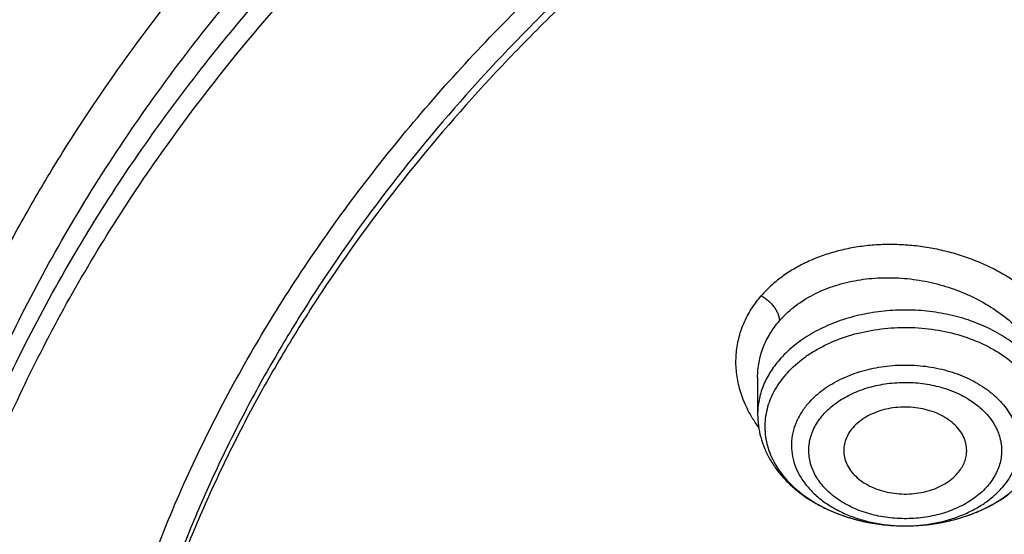
# Model space of a CAD drawing. Units: inches. Extents: x 7.1 to 14.8, y -1.5 to 20.1.
# Drawn here: x 9.7 to 10.2, y 15.2 to 15.4 of the extents above; entities that cross this region are included whole.
import ezdxf

# ---------------------------------------------------------------- set-up
doc = ezdxf.new("R2010")
doc.units = ezdxf.units.IN
doc.header["$LTSCALE"] = 1.21
doc.header["$MEASUREMENT"] = 0
doc.layers.get('0').update_dxf_attribs({"linetype": 'CONTINUOUS'})

msp = doc.modelspace()

# ---------------------------------------------------------------- linework, layer by layer
at = {"color": 7, "linetype": 'CONTINUOUS'}
msp.add_line((10.0947504616, 15.2651461431), (10.0947504616, 15.2475140764), dxfattribs=at)
at = {"color": 9, "linetype": 'CONTINUOUS'}
for centre, radius, start, end in [((10.1486043455, 15.2793957428), 0.0656747985, 210.6744963248, 215.6744208188), ((10.1589885211, 15.2672675953), 0.0721990283, 242.7783027723, 243.8724755248), ((10.1602765614, 15.2699195364), 0.0751471997, 243.8811775233, 247.7752155957), ((10.1618755251, 15.2737332586), 0.0792823922, 247.7479959155, 250.3686855144), ((10.1630275152, 15.2769309376), 0.0826812334, 250.3612591222, 253.3051480692), ((10.1639796105, 15.2800493766), 0.0859417392, 253.2944044769, 256.2742522615), ((10.1646920795, 15.282898626), 0.0888786737, 256.2638940691, 258.8253510779), ((10.1663397439, 15.283824822), 0.0898263467, 280.2397741936, 283.3333448258), ((10.1669433542, 15.2812239302), 0.087156361, 283.3415408985, 285.8621562067), ((10.1677384908, 15.2783926064), 0.0842155189, 285.8682855463, 288.6372034295), ((10.1688234255, 15.2751491995), 0.0807954755, 288.6432089779, 291.8525123389), ((10.1698700362, 15.2724652905), 0.0779148554, 291.8728042156, 292.7438707653), ((10.1651437875, 15.2851408793), 0.0911659577, 258.8199495084, 261.8322596256), ((10.1654434686, 15.2871385822), 0.0931859737, 261.8243745004, 264.2389238989), ((10.1655710783, 15.288360063), 0.0944140946, 264.2362826216, 267.4925050522), ((10.1656175526, 15.2891708247), 0.0952260406, 267.4876585317, 271.6119186233), ((10.1656153674, 15.2711498516), 0.077205061, 268.9393905725, 269.9451735661), ((10.1656258774, 15.2889196695), 0.0949747506, 271.6111605344, 274.847490856), ((10.1657333584, 15.2876083958), 0.0936590846, 274.8497610645, 277.8624775802), ((10.1659437642, 15.2860376107), 0.0920742836, 277.8664906603, 280.237477894)]:
    msp.add_arc(centre, radius, start, end, dxfattribs=at)
at = {"color": 7, "linetype": 'CONTINUOUS'}
for points, knots in [([(12.0029295006, 16.4887475393), (11.9224069677, 16.5216207257), (11.7981537754, 16.5648798525), (11.6281026038, 16.6104595216), (11.4969696011, 16.6389388329), (11.3635914042, 16.6613824213), (11.2284957171, 16.6777070351), (11.092228779, 16.68784928), (10.955338913, 16.6917703578), (10.8183779634, 16.6894551207), (10.6818978663, 16.6809124998), (10.5464485198, 16.6661753569), (10.4125753318, 16.6453002796), (10.2808168869, 16.6183672586), (10.151702708, 16.5854790713), (10.0257511248, 16.5467605855), (9.9034673138, 16.5023579497), (9.7853414979, 16.4524376567), (9.6718473837, 16.3971856103), (9.5634408405, 16.3368061213), (9.4605589412, 16.2715209269), (9.363619272, 16.2015684514), (9.2730194714, 16.1272031786), (9.1891373125, 16.0486960443), (9.1123295123, 15.9663331147), (9.0429353555, 15.8804232272), (8.9913111349, 15.8058011446), (8.9541045547, 15.7446932256), (8.9283596793, 15.6983924086), (8.9046866306, 15.6514697334), (8.8831146596, 15.6039731183), (8.8636723661, 15.555952622), (8.8463856634, 15.5074597725), (8.8312780493, 15.4585477011), (8.8183711272, 15.4092708292), (8.8076828456, 15.3596852929), (8.7992290587, 15.3098476351), (8.7930224277, 15.2598176323), (8.7903867215, 15.2263500346), (8.7894471349, 15.2096132677)], [0, 0, 0, 0, 0.0660674085, 0.0997187234, 0.1337021582, 0.1679580986, 0.2024235413, 0.2370330117, 0.2717193377, 0.3064144534, 0.3410501909, 0.3755590723, 0.4098751077, 0.4439345903, 0.4776769045, 0.511045322, 0.5439878177, 0.5764578664, 0.6084152654, 0.6398269055, 0.6706675517, 0.7009205449, 0.7305784733, 0.7596437049, 0.7881288365, 0.8160568982, 0.8434613961, 0.8569831639, 0.870391285, 0.88369274, 0.8968950447, 0.910006252, 0.9230348869, 0.9359899248, 0.9488807421, 0.9617170078, 0.9745087695, 0.9872663971, 1, 1, 1, 1]), ([(12.0126609135, 16.465875266), (11.9725075163, 16.4822678218), (11.8907518703, 16.5131783384), (11.7651442997, 16.5535745456), (11.6361341356, 16.5881940658), (11.5042552359, 16.6168933884), (11.3700484363, 16.6395556413), (11.2340653038, 16.6560878608), (11.0968644494, 16.6664224142), (10.9590096042, 16.6705169954), (10.8210671704, 16.6683548438), (10.6836039194, 16.6599448099), (10.5471846441, 16.6453213123), (10.4123698273, 16.6245442092), (10.2797133137, 16.5976985911), (10.1497600385, 16.5648943208), (10.0230437963, 16.5262655602), (9.9000850662, 16.4819701811), (9.7813888978, 16.4321890525), (9.6674428681, 16.3771253564), (9.5587150752, 16.3170035499), (9.4556526545, 16.2520687154), (9.3586789098, 16.18258434), (9.2681959653, 16.1088355792), (9.1981128589, 16.0437009154), (9.1457187177, 15.9897439934), (9.0963596942, 15.9352427501), (9.0392719654, 15.8650615781), (8.9881107362, 15.7916230978), (8.9513073849, 15.7315899223), (8.9258920611, 15.6861921847), (8.9025509485, 15.6402396165), (8.8813075197, 15.5937791045), (8.862184265, 15.5468586094), (8.845201099, 15.4995265229), (8.8303755905, 15.4518318061), (8.817723622, 15.4038236154), (8.8072580571, 15.3555518201), (8.7989901806, 15.3070659509), (8.7929286168, 15.2584175878), (8.7903604217, 15.2258812161), (8.7894471378, 15.2096132676)], [0, 0, 0, 0, 0.032990541, 0.066450826, 0.1003259962, 0.1345557331, 0.169076152, 0.2038201498, 0.2387182729, 0.2736994579, 0.3086917821, 0.3436232081, 0.3784223271, 0.4130191068, 0.4473456458, 0.4813369363, 0.5149316377, 0.5480728663, 0.5807090021, 0.6127945176, 0.6442908164, 0.6751670834, 0.7054011404, 0.7349802899, 0.7639021289, 0.7781209102, 0.7921795678, 0.8198243478, 0.8468731518, 0.8601901147, 0.8733758984, 0.8864379872, 0.8993846148, 0.9122247066, 0.9249678596, 0.9376243, 0.950204816, 0.962720719, 0.9751837562, 0.9876060469, 1, 1, 1, 1]), ([(12.7998970664, 15.0692192646), (12.7998970534, 15.0907693114), (12.7983968582, 15.1339360744), (12.7916542653, 15.1984902046), (12.7804355693, 15.2627318372), (12.7647690297, 15.3265003221), (12.7446939581, 15.3896417394), (12.7202604948, 15.4520027121), (12.6915293468, 15.5134325698), (12.6585715369, 15.5737832015), (12.6214681232, 15.6329094912), (12.5803100214, 15.6906695396), (12.5351975106, 15.7469250968), (12.4862407923, 15.8015411437), (12.4335565851, 15.8543887494), (12.3578843686, 15.9228939307), (12.2758074119, 15.986716307), (12.1882420371, 16.0456198971), (12.1190038088, 16.0878199795), (12.0469275777, 16.1275642438), (11.9721835238, 16.1647599977), (11.8949521497, 16.1993175978), (11.8154193971, 16.2311543147), (11.7337747102, 16.2601944194), (11.621875597, 16.2952449097), (11.5070745343, 16.3242162826), (11.390088984, 16.3470940086), (11.2709497281, 16.3659999358), (11.1200725732, 16.3817869903), (10.9376923412, 16.3881068463), (10.7553121092, 16.3817869901), (10.6044349539, 16.3659999352), (10.4852956985, 16.3470940082), (10.3683101487, 16.3242162819), (10.2535090867, 16.2952449092), (10.1416099732, 16.2601944188), (10.0599652866, 16.231154314), (9.9804325341, 16.1993175972), (9.9032011606, 16.1647599971), (9.8284571069, 16.1275642434), (9.756380876, 16.0878199791), (9.6871426478, 16.0456198967), (9.5995772733, 15.9867163068), (9.5175003167, 15.9228939305), (9.4418281004, 15.8543887494), (9.3891438931, 15.8015411437), (9.3401871749, 15.7469250968), (9.2950746641, 15.6906695397), (9.2539165623, 15.6329094913), (9.2168131486, 15.5737832015), (9.1838553387, 15.5134325698), (9.1551241906, 15.452002712), (9.1306907273, 15.3896417393), (9.1106156558, 15.326500322), (9.0949491161, 15.262731837), (9.0837304202, 15.1984902044), (9.0769878272, 15.1339360742), (9.075487632, 15.0907693113), (9.0754876191, 15.0692192646)], [0, 0, 0, 0, 0.0128539701, 0.0257387938, 0.0386848131, 0.051721352, 0.0648762729, 0.0781755732, 0.0916430435, 0.1053000116, 0.1191651502, 0.133254337, 0.147580607, 0.1621541321, 0.1769822511, 0.1920695475, 0.2230179412, 0.2388842198, 0.2550025993, 0.2713656269, 0.2879638831, 0.3047861212, 0.321819418, 0.3390493351, 0.3564600588, 0.3917486815, 0.4095953601, 0.4275487228, 0.4636872511, 0.5000000002, 0.5363127496, 0.5724512779, 0.5904046406, 0.6082513189, 0.6435399417, 0.6609506652, 0.6781805825, 0.6952138792, 0.712036117, 0.7286343734, 0.7449974009, 0.7611157803, 0.776982059, 0.8079304525, 0.8230177489, 0.8378458679, 0.852419393, 0.866745663, 0.8808348497, 0.8946999884, 0.9083569566, 0.9218244268, 0.9351237271, 0.948278648, 0.9613151869, 0.9742612062, 0.98714603, 1, 1, 1, 1]), ([(10.8400685692, 13.8033294671), (10.7818799167, 13.8056044095), (10.6948184302, 13.8120624437), (10.5797048399, 13.826790919), (10.4663293194, 13.8454370301), (10.3547831783, 13.8700315932), (10.2457558378, 13.9005643487), (10.1660023277, 13.9261974116), (10.0881409622, 13.9545909929), (10.0123607128, 13.9856762687), (9.9388476821, 14.0193772449), (9.8677819257, 14.0556116804), (9.7993373825, 14.0942914161), (9.733682688, 14.1353214141), (9.6709756545, 14.1786044949), (9.5922017006, 14.2386435661), (9.5191115016, 14.3032252328), (9.4526222499, 14.3720523048), (9.4068197909, 14.4249082388), (9.3647733991, 14.4793085248), (9.3265853954, 14.5351222876), (9.2923513693, 14.5922127672), (9.2621567862, 14.650440412), (9.2360775488, 14.7096624038), (9.2141794881, 14.7697331215), (9.1965181832, 14.8305044177), (9.1831386879, 14.8918259784), (9.1740752922, 14.9535457146), (9.169351312, 15.0155102092), (9.168978935, 15.0775652063), (9.1729591335, 15.1395561352), (9.1812816574, 15.2013286437), (9.1939250713, 15.2627291327), (9.2108569362, 15.3236052531), (9.2320340091, 15.3838063591), (9.2574024837, 15.4431839131), (9.2868982447, 15.501591838), (9.3204471472, 15.5588868454), (9.3579652241, 15.6149286733), (9.3993591528, 15.6695805321), (9.4445256792, 15.7227086949), (9.493354993, 15.7741853723), (9.5637758604, 15.8410146634), (9.640539351, 15.903409689), (9.7227420193, 15.9611180989), (9.7879058094, 16.0025423627), (9.8558843258, 16.0416304877), (9.9265140636, 16.0782897043), (9.999621183, 16.1124299883), (10.0750263232, 16.1439680915), (10.1525464636, 16.1728276003), (10.2589604486, 16.2078015336), (10.3683103323, 16.2369195055), (10.4798914772, 16.2601652691), (10.5936880814, 16.27960073), (10.7089882735, 16.2929600335), (10.8251306913, 16.3002413055), (10.9418213099, 16.3034537264), (11.0294573425, 16.3012644719), (11.0877264609, 16.2977560568)], [0, 0, 0, 0, 0.0361800482, 0.0541806436, 0.0720913141, 0.1075539807, 0.1250726424, 0.1424228697, 0.1595875536, 0.1765508781, 0.1932984703, 0.2098175543, 0.2260971076, 0.2421280178, 0.2579032404, 0.2734179543, 0.3036489691, 0.3183776992, 0.3328517751, 0.3470795528, 0.3610723087, 0.3748442593, 0.3884125324, 0.4017970797, 0.4150205229, 0.4281079265, 0.4410864965, 0.4539852065, 0.4668343596, 0.4796650978, 0.4925088781, 0.5053969343, 0.5183597489, 0.5314265555, 0.5446248903, 0.5579802071, 0.5715155635, 0.5852513811, 0.5992052799, 0.6133919788, 0.6278232563, 0.6425079638, 0.6574520802, 0.68811942, 0.7038503605, 0.7198379761, 0.7360755924, 0.7525544388, 0.7692638071, 0.7861912098, 0.8033225357, 0.8206422049, 0.8557716841, 0.8735504806, 0.8914436159, 0.9274838666, 0.9455936477, 0.9637320144, 1, 1, 1, 1]), ([(9.1858619815, 15.1655559423), (9.1883720942, 15.1857634128), (9.1948111279, 15.2261522941), (9.2086263177, 15.2861674134), (9.2265914201, 15.3456390034), (9.2486632162, 15.4044210385), (9.274789216, 15.4623738598), (9.3049070787, 15.5193583222), (9.3389449247, 15.5752378021), (9.3768214361, 15.629878073), (9.4184460445, 15.6831477707), (9.4637191331, 15.7349186876), (9.5125322494, 15.7850661319), (9.5647683605, 15.8334692573), (9.6203021606, 15.8800113575), (9.6790003684, 15.924580171), (9.74072207, 15.9670681707), (9.8053190056, 16.0073728178), (9.8726361297, 16.0453968933), (9.9425112653, 16.0810484424), (10.0147782383, 16.1142421835), (10.1146471767, 16.1553451764), (10.2180216631, 16.1909156203), (10.3241950899, 16.2209227544), (10.4332550899, 16.2474480195), (10.5725804978, 16.2733819222), (10.714100511, 16.2894972292), (10.8284311094, 16.2965109729), (10.9432812492, 16.2995655384), (11.0295295049, 16.2973831711), (11.0868774306, 16.2939351311)], [0, 0, 0, 0, 0.0253081287, 0.0507846754, 0.0764858681, 0.1024642943, 0.1287682175, 0.1554410178, 0.1825207832, 0.21004005, 0.2380256687, 0.2664987735, 0.2954748467, 0.3249638668, 0.3549704957, 0.3854943154, 0.4165301026, 0.4480681028, 0.4800943185, 0.5125908287, 0.5455360779, 0.5789051712, 0.6467880258, 0.6812504774, 0.7160097921, 0.786257353, 0.8572268125, 0.8928839664, 0.9285956944, 1, 1, 1, 1]), ([(10.1695636968, 16.173210253), (10.1162418393, 16.1545739562), (10.0378438689, 16.1235765067), (9.9370445613, 16.0759588325), (9.8646457996, 16.037758328), (9.7951568171, 15.9969430242), (9.7287631664, 15.9536216098), (9.6656457001, 15.9079110437), (9.6059755798, 15.8599342529), (9.5499150361, 15.8098203325), (9.4976166599, 15.7577040851), (9.4492231107, 15.7037257313), (9.4048667449, 15.6480305764), (9.3646692846, 15.5907686965), (9.3287414824, 15.5320946277), (9.2971828072, 15.4721670449), (9.2700811114, 15.411148441), (9.2475122913, 15.349204782), (9.2295399374, 15.2865051247), (9.2162149889, 15.2232211771), (9.2075754104, 15.1595267912), (9.2036459178, 15.0955973827), (9.2044377829, 15.0316092868), (9.2099487375, 14.967739072), (9.2201629961, 14.9041628408), (9.2350513666, 14.8410555609), (9.2545715107, 14.7785904056), (9.2786681448, 14.7169383282), (9.3072737353, 14.6562670846), (9.3403074685, 14.5967426955), (9.3713195832, 14.5484315882), (9.3982084297, 14.5105201654), (9.4267326007, 14.4727894713), (9.449492198, 14.4453450247), (9.4652393193, 14.427423727)], [0, 0, 0, 0, 0.0745838833, 0.1111435569, 0.1471684595, 0.1826333667, 0.2175180678, 0.2518077867, 0.2854935958, 0.3185728134, 0.3510493762, 0.3829341689, 0.4142452957, 0.4450082704, 0.4752561009, 0.505029238, 0.5343753655, 0.5633490046, 0.5920109159, 0.6204272916, 0.6486687436, 0.6768091124, 0.7049241349, 0.7330900276, 0.7613820465, 0.7898730921, 0.8186324184, 0.8477244987, 0.8772080807, 0.9071354484, 0.9375518939, 0.9529574883, 0.9684989667, 1, 1, 1, 1]), ([(9.7980225246, 14.5838444575), (9.7854006963, 14.6008923858), (9.7616481894, 14.6355828747), (9.7304807344, 14.689708805), (9.7042811052, 14.7451562766), (9.6831644957, 14.8016932862), (9.6672219735, 14.859086484), (9.6565237333, 14.9170962547), (9.6511171377, 14.9754793804), (9.6510262977, 15.0339900414), (9.6562516377, 15.0923816049), (9.6667697791, 15.1504080801), (9.6825344016, 15.2078265972), (9.703475098, 15.2643956354), (9.7250690311, 15.3104309658), (9.7447775369, 15.3465778372), (9.7663232081, 15.3826069303), (9.796348225, 15.4267059715), (9.8299409963, 15.4688849538), (9.8590307895, 15.5016592741), (9.8899374088, 15.5341195341), (9.9313316684, 15.5733326897), (9.984852059, 15.617776764), (10.042283135, 15.6596985696), (10.1033870736, 15.6989263131), (10.1679132669, 15.735301092), (10.2355967485, 15.7686748812), (10.3061598817, 15.798911885), (10.3793132771, 15.8258889186), (10.454756872, 15.849495984), (10.5321815615, 15.8696367855), (10.6112687675, 15.8862289846), (10.6916981116, 15.8992051636), (10.8004388373, 15.9116325872), (10.882763962, 15.9153564045), (10.9376923427, 15.915356404)], [0, 0, 0, 0, 0.0290380426, 0.0574893002, 0.0854162791, 0.11289391, 0.1400083999, 0.1668555268, 0.1935383941, 0.2201647287, 0.2468438711, 0.273683654, 0.3007873857, 0.3282511341, 0.3561614645, 0.3703109709, 0.3845993413, 0.4136164549, 0.4432683378, 0.4583466489, 0.473596306, 0.5046147071, 0.5363392047, 0.5687688748, 0.6018916251, 0.6356850556, 0.670117361, 0.7051482472, 0.7407298474, 0.7768076263, 0.8133212638, 0.8502055358, 0.887391122, 0.9248055702, 1, 1, 1, 1]), ([(10.9376923427, 14.0818449378), (10.8964293527, 14.0818449378), (10.8140727475, 14.0846985409), (10.6916441719, 14.097509241), (10.5715608479, 14.1187256692), (10.454982577, 14.1481453614), (10.3611497112, 14.1794433333), (10.2888797875, 14.2083727466), (10.2195700732, 14.2393856838), (10.1531221425, 14.2741308925), (10.090095858, 14.312544614), (10.0452062893, 14.3427413384), (10.0024639596, 14.3744600848), (9.9619705622, 14.4076258084), (9.9238240816, 14.4421590696), (9.8881165808, 14.4779774426), (9.8549344841, 14.5149953369), (9.8243581899, 14.5531242213), (9.7964620207, 14.5922728656), (9.7713140295, 14.6323474935), (9.7489758517, 14.6732519686), (9.7295024617, 14.7148879337), (9.7129419455, 14.7571549938), (9.6993354398, 14.7999509754), (9.6887169335, 14.8431721298), (9.6811131284, 14.8867133928), (9.6765431869, 14.9304686505), (9.675018591, 14.9743310802), (9.6765431869, 15.0181935098), (9.6811131284, 15.0619487675), (9.6887169335, 15.1054900305), (9.6993354398, 15.1487111849), (9.7129419455, 15.1915071665), (9.7295024617, 15.2337742266), (9.7489758517, 15.2754101917), (9.7713140295, 15.3163146668), (9.7964620207, 15.3563892947), (9.8243581899, 15.395537939), (9.8549344841, 15.4336668234), (9.8881165808, 15.4706847177), (9.9238240816, 15.5065030907), (9.9619705622, 15.5410363519), (10.0024639596, 15.5742020755), (10.0452062893, 15.6059208219), (10.090095858, 15.6361175463), (10.1531221425, 15.6745312679), (10.2195700732, 15.7092764765), (10.2888797875, 15.7402894137), (10.3611497112, 15.769218827), (10.454982577, 15.8005167989), (10.5715608479, 15.8299364911), (10.6916441719, 15.8511529193), (10.8140727475, 15.8639636194), (10.8964293527, 15.8668172225), (10.9376923427, 15.8668172225)], [0, 0, 0, 0, 0.0363136457, 0.0724528122, 0.1082478717, 0.1435372368, 0.1781722888, 0.1952059446, 0.2120285341, 0.2449831771, 0.2611018946, 0.2769685048, 0.2925776903, 0.3079264072, 0.3230140254, 0.3378424588, 0.3524162873, 0.3667428566, 0.3808323402, 0.3946977707, 0.4083550286, 0.4218227815, 0.43512236, 0.4482775591, 0.4613143739, 0.4742606648, 0.4871457602, 0.5, 0.5128542398, 0.5257393352, 0.5386856261, 0.5517224409, 0.56487764, 0.5781772185, 0.5916449714, 0.6053022293, 0.6191676598, 0.6332571434, 0.6475837127, 0.6621575412, 0.6769859746, 0.6920735928, 0.7074223097, 0.7230314952, 0.7388981054, 0.7550168229, 0.7879714659, 0.8047940554, 0.8218277112, 0.8564627632, 0.8917521283, 0.9275471878, 0.9636863543, 1, 1, 1, 1]), ([(10.9376923427, 14.1338979948), (10.9185002005, 14.1338979948), (10.8897149126, 14.1343840122), (10.8513867262, 14.1360393392), (10.8226989071, 14.1377865982), (10.7940810757, 14.1400331123), (10.7560762535, 14.1436836246), (10.7088464937, 14.1494730559), (10.6526691339, 14.1583884733), (10.5971771001, 14.1692405059), (10.5425027045, 14.1820041715), (10.4712280955, 14.2014326615), (10.4017676264, 14.2246011913), (10.3345904993, 14.2514921044), (10.270163662, 14.2803201391), (10.2083973543, 14.3126173818), (10.1498115511, 14.3483247885), (10.1080846353, 14.3763940372), (10.0683536558, 14.4058780662), (10.0307131637, 14.4367071269), (9.9952542918, 14.4688074266), (9.9620625693, 14.502102292), (9.9312182697, 14.5365121246), (9.9027961611, 14.5719546639), (9.8768653794, 14.6083451352), (9.8534892304, 14.6455963896), (9.8327249005, 14.6836190018), (9.8146234511, 14.7223215384), (9.7992296366, 14.7616107101), (9.7865817828, 14.8013915616), (9.7767114677, 14.8415676365), (9.7696433966, 14.8820412495), (9.7653953614, 14.9227137767), (9.7639781306, 14.9634859342), (9.7653953615, 15.0042580916), (9.769643397, 15.0449306185), (9.7767114681, 15.0854042314), (9.7865817834, 15.1255803062), (9.7992296373, 15.1653611577), (9.8146234522, 15.2046503294), (9.8327249014, 15.2433528659), (9.8534892314, 15.2813754777), (9.8768653802, 15.3186267318), (9.902796162, 15.3550172029), (9.9312182705, 15.3904597421), (9.9620625702, 15.4248695745), (9.9952542925, 15.4581644398), (10.0307131642, 15.4902647393), (10.0683536561, 15.5210937997), (10.1080846354, 15.5505778286), (10.1498115511, 15.5786470772), (10.2083973541, 15.6143544837), (10.2701636616, 15.6466517263), (10.3345904986, 15.6754797611), (10.4017676256, 15.7023706741), (10.4712280946, 15.7255392039), (10.5425027033, 15.7449676939), (10.597177099, 15.7577313595), (10.6526691329, 15.7685833922), (10.7088464929, 15.7774988097), (10.7560762527, 15.7832882409), (10.7940810749, 15.7869387535), (10.8226989065, 15.7891852677), (10.8513867259, 15.7909325264), (10.8897149125, 15.7925878533), (10.9185002005, 15.7930738709), (10.9376923427, 15.7930738709)], [0, 0, 0, 0, 0.0181693994, 0.0272480901, 0.0363182008, 0.0453772777, 0.0544228198, 0.0724618647, 0.0904147363, 0.1082609204, 0.1259805454, 0.143554546, 0.1781879122, 0.1952207403, 0.2120425151, 0.2449955561, 0.261113489, 0.2769793267, 0.2925877554, 0.3079357317, 0.3230226136, 0.3378503215, 0.3524234448, 0.3667493233, 0.3808381218, 0.394702877, 0.4083594706, 0.4218265707, 0.4351255069, 0.4482800702, 0.4613162488, 0.4742619107, 0.4871463836, 0.5000000006, 0.5128536171, 0.5257380899, 0.538683752, 0.5517199306, 0.5648744936, 0.5781734302, 0.5916405302, 0.6052971234, 0.6191618788, 0.6332506772, 0.6475765555, 0.6621496788, 0.6769773868, 0.6920642685, 0.7074122447, 0.7230206733, 0.738886511, 0.7550044438, 0.7879574847, 0.8047792595, 0.8218120875, 0.8564454538, 0.8740194542, 0.8917390792, 0.9095852635, 0.9275381351, 0.9455771799, 0.9546227221, 0.963681799, 0.9727519098, 0.9818306005, 1, 1, 1, 1]), ([(10.4932371752, 15.7222183632), (10.4670996169, 15.7145628496), (10.415661317, 15.6979279803), (10.340752218, 15.668818688), (10.2690615979, 15.635891955), (10.2009794461, 15.5993244673), (10.1368720991, 15.5593107974), (10.0770884626, 15.516066144), (10.0308404776, 15.4772750161), (9.9963636682, 15.4448381641), (9.9640189919, 15.411953587), (9.9267811161, 15.369312758), (9.8936571323, 15.3242687338), (9.8700738647, 15.2872841254), (9.8539376464, 15.2592695217), (9.8392707544, 15.2308525948), (9.8260925887, 15.2020715243), (9.8144217604, 15.1729652873), (9.8042740307, 15.1435734996), (9.7956635604, 15.1139360599), (9.7886023514, 15.0840932693), (9.78309992, 15.054085926), (9.7791643325, 15.0239545932), (9.7768006095, 14.9937415361), (9.7762750745, 14.9735652779), (9.7762750467, 14.9634859328)], [0, 0, 0, 0, 0.0730734691, 0.1449545038, 0.2155045733, 0.2846045469, 0.3521611259, 0.4181088213, 0.4824134002, 0.513953921, 0.5450867505, 0.6061423819, 0.6656683062, 0.6948997161, 0.7237958561, 0.752377591, 0.7806682512, 0.808693431, 0.8364809743, 0.8640607261, 0.8914643439, 0.9187250743, 0.9458774392, 0.9729570033, 1, 1, 1, 1]), ([(10.4932371752, 15.7174303881), (10.4670992686, 15.7097747725), (10.4156622459, 15.6931349899), (10.3407519506, 15.6640281579), (10.2690616926, 15.6311005619), (10.2009794174, 15.5945333399), (10.1368721069, 15.5545195944), (10.0770884607, 15.5112749614), (10.0308404779, 15.4724838288), (9.9963636682, 15.4400469774), (9.964018992, 15.4071624001), (9.9267811161, 15.3645215711), (9.8936571323, 15.3194775469), (9.8700738647, 15.2824929386), (9.8539376465, 15.2544783348), (9.8392707544, 15.226061408), (9.8260925887, 15.1972803375), (9.8144217604, 15.1681741004), (9.8042740307, 15.1387823127), (9.7956635604, 15.109144873), (9.7886023514, 15.0793020824), (9.78309992, 15.0492947392), (9.7791643325, 15.0191634064), (9.7768006095, 14.9889503492), (9.7762750745, 14.968774091), (9.7762750467, 14.958694746)], [0, 0, 0, 0, 0.0730743789, 0.1449552085, 0.2155052708, 0.2846051696, 0.3521616924, 0.4181093298, 0.4824138525, 0.5139543457, 0.545087148, 0.6061427261, 0.6656685984, 0.6948999827, 0.7237960975, 0.7523778074, 0.7806684429, 0.8086935981, 0.8364811172, 0.8640608449, 0.8914644388, 0.9187251453, 0.9458774865, 0.9729570269, 1, 1, 1, 1]), ([(10.1951261279, 15.2294061677), (10.1951542948, 15.229976618), (10.1951444133, 15.2311241168), (10.194929265, 15.2328380534), (10.1945156354, 15.234533471), (10.1936954124, 15.2367759436), (10.1921669523, 15.2394861496), (10.1896435688, 15.2424323433), (10.1864838514, 15.2450394497), (10.1827742522, 15.2472423606), (10.1786130416, 15.2489869799), (10.174109747, 15.2502293238), (10.1693827688, 15.2509377981), (10.164556566, 15.2510941541), (10.1597582949, 15.2506944068), (10.155114327, 15.2497487855), (10.1507469512, 15.2482816696), (10.1467706759, 15.2463297538), (10.1432914931, 15.2439433709), (10.1413083305, 15.2420463084), (10.1404402206, 15.2410446021)], [0, 0, 0, 0, 0.0250385046, 0.0501733236, 0.0755681712, 0.1013747886, 0.1546671082, 0.2109197749, 0.2705165905, 0.3334526195, 0.3993922537, 0.4677434377, 0.5377265222, 0.6084473467, 0.6789597112, 0.7483321497, 0.8157127674, 0.8803951338, 0.9418899297, 1, 1, 1, 1]), ([(10.0947504616, 15.2475140764), (10.0947504616, 15.2456710357), (10.0949984516, 15.2419740531), (10.0961056975, 15.2365152233), (10.0979230434, 15.2312087231), (10.1004149188, 15.2261194121), (10.1035369401, 15.2212989796), (10.1072421176, 15.2167885753), (10.111482277, 15.2126204415), (10.1162094653, 15.2088208025), (10.1213761874, 15.2054116512), (10.1288504177, 15.2013782633), (10.1390388389, 15.1974450039), (10.1520549137, 15.1945912427), (10.1610286223, 15.1939482647), (10.1655430005, 15.1939448236)], [0, 0, 0, 0, 0.056320118, 0.1128289615, 0.1697419664, 0.2272516212, 0.2855601218, 0.3448473856, 0.4052679437, 0.4669318308, 0.5298952718, 0.5941579434, 0.7261878618, 0.8620484131, 1, 1, 1, 1]), ([(10.1404402206, 15.2410446021), (10.1397078256, 15.2401994963), (10.1384030664, 15.2384287815), (10.1369780385, 15.2355211797), (10.1363009735, 15.2329782406), (10.1360843426, 15.230934887), (10.1360819996, 15.2299141122), (10.1361070809, 15.2294061677)], [0, 0, 0, 0, 0.2638215143, 0.5159339225, 0.7597133222, 0.8800238344, 1, 1, 1, 1]), ([(10.1361070809, 15.2294061677), (10.1361622324, 15.2282892451), (10.1365355598, 15.2260278907), (10.1378450304, 15.2227825866), (10.1398642503, 15.2197389292), (10.1425335436, 15.2169730907), (10.1457813985, 15.2145491065), (10.1495248596, 15.2125237074), (10.1536701099, 15.2109447448), (10.1581137149, 15.2098501315), (10.162744803, 15.2092664101), (10.1674476654, 15.2092078648), (10.1721047609, 15.2096759045), (10.1765997404, 15.2106591287), (10.1808203181, 15.212133503), (10.1846615279, 15.2140639701), (10.1880261524, 15.2164032851), (10.1899485698, 15.2182515972), (10.1907929862, 15.2192259636)], [0, 0, 0, 0, 0.0500957325, 0.101663495, 0.1556628614, 0.2127024969, 0.2730185872, 0.3365033293, 0.4027659167, 0.4711972766, 0.5410316244, 0.6114120549, 0.6814438558, 0.7502562839, 0.8170591489, 0.881202158, 0.9422409041, 1, 1, 1, 1]), ([(10.1907929862, 15.2192259636), (10.1914398813, 15.2199724116), (10.1926077176, 15.2215270939), (10.1939517782, 15.2240584834), (10.1948245697, 15.2266968404), (10.1950817635, 15.2285076792), (10.1951261279, 15.2294061677)], [0, 0, 0, 0, 0.2631655143, 0.515821616, 0.7603257073, 1, 1, 1, 1]), ([(10.1655430005, 15.1939448236), (10.170063347, 15.193941378), (10.1790498622, 15.194571733), (10.1920907947, 15.1974138316), (10.2042213175, 15.2020777896), (10.2115765579, 15.2064283075), (10.2149435458, 15.2088807801)], [0, 0, 0, 0, 0.2588199552, 0.5137468677, 0.7614985474, 1, 1, 1, 1])]:
    msp.add_open_spline(points, degree=3, knots=knots, dxfattribs=at)
at = {"color": 9, "linetype": 'CONTINUOUS'}
for points, knots in [([(9.6722182856, 14.9146675419), (9.6703022481, 14.9300943098), (9.6675925887, 14.961070573), (9.6669415674, 15.0076972328), (9.6697115997, 15.0542870065), (9.6758952421, 15.1007096407), (9.6854748967, 15.1468395788), (9.6984236232, 15.1925512737), (9.7147051532, 15.2377209819), (9.7342741418, 15.2822267522), (9.7570763684, 15.3259488781), (9.7830490139, 15.3687700819), (9.8121210614, 15.4105759238), (9.8442128844, 15.4512544508), (9.8792389654, 15.4906986328), (9.9301758228, 15.5419581959), (9.9862332173, 15.5898248603), (10.046663802, 15.6340714457), (10.1113455613, 15.6767678001), (10.1800711811, 15.715434745), (10.2521690998, 15.7499853325), (10.3277279811, 15.7822897627), (10.4061944531, 15.8101413315), (10.4869661954, 15.8335138651), (10.5700967449, 15.8540853814), (10.6549676863, 15.8699497395), (10.7410230823, 15.8811020892), (10.8281251512, 15.8891217503), (10.8938509645, 15.891525584), (10.9376923427, 15.891525584)], [0, 0, 0, 0, 0.0259922368, 0.0519364823, 0.0779022821, 0.1039587785, 0.1301734303, 0.1566108084, 0.183331515, 0.2103912613, 0.2378401262, 0.2657220105, 0.2940742704, 0.3229275175, 0.3523055642, 0.3822254891, 0.4437057348, 0.475289288, 0.5074199705, 0.5732490704, 0.6069241639, 0.6410664111, 0.7106123284, 0.7459593823, 0.7816321821, 0.8537713, 0.8901606086, 0.9266958214, 1, 1, 1, 1]), ([(9.6739347167, 14.9008480815), (9.6720212765, 14.9162539259), (9.6693152894, 14.9471881755), (9.668665147, 14.9937515951), (9.6714314183, 15.0402781788), (9.67760667, 15.0866378498), (9.687173328, 15.1327052219), (9.7001044885, 15.178354918), (9.7163639324, 15.2234633627), (9.7359063763, 15.2679087702), (9.7586776731, 15.3115715961), (9.7846150888, 15.3543347219), (9.8136477031, 15.3960838631), (9.8456959972, 15.4367072184), (9.8806745699, 15.4760979029), (9.9315423384, 15.5272879436), (9.9875236994, 15.5750896873), (10.0478723196, 15.619276262), (10.1124663486, 15.6619147083), (10.1810987538, 15.7005292101), (10.2530988843, 15.7350329375), (10.3285552835, 15.7672935541), (10.4069153299, 15.7951073486), (10.4875775202, 15.8184481826), (10.5705953186, 15.8389917984), (10.6553511485, 15.8548346401), (10.7412898267, 15.8659718642), (10.8282737582, 15.8739806484), (10.893910427, 15.8763812219), (10.9376923427, 15.8763812219)], [0, 0, 0, 0, 0.0259922371, 0.0519364827, 0.0779022826, 0.103958779, 0.1301734309, 0.1566108089, 0.1833315153, 0.2103912614, 0.2378401262, 0.2657220103, 0.29407427, 0.3229275168, 0.3523055633, 0.3822254879, 0.4437057333, 0.4752892864, 0.5074199688, 0.5732490687, 0.6069241621, 0.6410664094, 0.7106123269, 0.7459593808, 0.7816321808, 0.853771299, 0.8901606079, 0.9266958209, 1, 1, 1, 1]), ([(9.9251923427, 13.831673892), (9.8685454835, 13.8547998755), (9.7854363855, 13.8925831372), (9.6789009194, 13.9493731698), (9.5779268211, 14.0089074882), (9.4824742549, 14.0740225732), (9.393504968, 14.1445268972), (9.3310300805, 14.1992156294), (9.2724216424, 14.2560095909), (9.2178192793, 14.314774637), (9.1673558116, 14.3753699043), (9.1211536684, 14.4376505652), (9.0793254539, 14.5014674618), (9.041973455, 14.5666675633), (9.0091894191, 14.633094205), (8.981054258, 14.7005873964), (8.9576377654, 14.7689841363), (8.9389983283, 14.8381187647), (8.9251826497, 14.9078233582), (8.9162254938, 14.9779281782), (8.9121494744, 15.0482621701), (8.912964908, 15.1186535094), (8.9186697287, 15.1889301755), (8.9292495086, 15.2589205399), (8.9446775632, 15.32845392), (8.9649151288, 15.3973611591), (8.9899115415, 15.4654749327), (9.0196047561, 15.5326308141), (9.0539204803, 15.59866538), (9.0861749323, 15.652421196), (9.1141628176, 15.6947001892), (9.1438468015, 15.7368174858), (9.1675650108, 15.7675561667), (9.1839909001, 15.7876736903)], [0, 0, 0, 0, 0.0740520371, 0.1103318295, 0.1460784354, 0.2158860883, 0.2499437168, 0.2834251037, 0.3163325725, 0.3486742471, 0.3804642765, 0.4117230097, 0.4424770969, 0.4727594973, 0.5026093774, 0.5320718797, 0.561197747, 0.5900427917, 0.6186672072, 0.6471347318, 0.6755116809, 0.70386588, 0.7322655365, 0.7607780957, 0.7894691288, 0.8184012922, 0.8476334117, 0.8772196556, 0.9072090211, 0.9376445026, 0.9530430266, 0.9685669391, 1, 1, 1, 1]), ([(10.2372639692, 15.2286274308), (10.2386686475, 15.2302366702), (10.2406199325, 15.2327690778), (10.2428818773, 15.2363410693), (10.2443849214, 15.2390787774), (10.2456949186, 15.241884763), (10.247174785, 15.2456978251), (10.2485454227, 15.250610716), (10.249407197, 15.2566654713), (10.2494744091, 15.2628105759), (10.2487455776, 15.2689852953), (10.2472221682, 15.2751287603), (10.2449134402, 15.2811773096), (10.2418536164, 15.2870742685), (10.2380772927, 15.2927654379), (10.2320660099, 15.3001049009), (10.2248445793, 15.3067202488), (10.216688421, 15.3124732183), (10.2100191507, 15.3164076401), (10.2029419118, 15.3198678153), (10.1955198087, 15.3228185634), (10.1878235035, 15.325233656), (10.1799256383, 15.3270938679), (10.1718992512, 15.3283793819), (10.1638191637, 15.3290730951), (10.1557622285, 15.3291672422), (10.1478054398, 15.3286602275), (10.1400251705, 15.3275551731), (10.1324963296, 15.3258613076), (10.1252903078, 15.3235974771), (10.1184753598, 15.3207862965), (10.1121201395, 15.317448654), (10.1062896801, 15.3136123006), (10.1010456217, 15.3093142766), (10.0979353028, 15.3061202466), (10.0965080511, 15.3044581423)], [0, 0, 0, 0, 0.0280131519, 0.0417873214, 0.0554233815, 0.0689418943, 0.0823681641, 0.1090310228, 0.1356249262, 0.1623504016, 0.1893983717, 0.2169462617, 0.2451458822, 0.2741062232, 0.3038970561, 0.3345512589, 0.3983600768, 0.4315031896, 0.4653472259, 0.4997904759, 0.5347163167, 0.5699936476, 0.6054806893, 0.6410329874, 0.6765020603, 0.7117399154, 0.7466040253, 0.7809606184, 0.8146906874, 0.8476957481, 0.8798984931, 0.9112408314, 0.9416936857, 0.9712689297, 1, 1, 1, 1]), ([(10.1051932846, 15.2924251555), (10.1072460207, 15.2947944906), (10.1119430178, 15.2992336583), (10.1202329264, 15.3046461937), (10.1296908147, 15.3088372343), (10.1400594901, 15.3117070045), (10.1510666339, 15.3131918658), (10.1624258901, 15.3132651379), (10.1738469587, 15.3119330929), (10.1850413509, 15.3092361693), (10.1957290368, 15.3052460815), (10.205644016, 15.3000637296), (10.2145386775, 15.2938162255), (10.2221886613, 15.2866534496), (10.2283938923, 15.2787487884), (10.2322622205, 15.2716177299), (10.2344435796, 15.2657591377), (10.235612147, 15.2613586363), (10.236320106, 15.256936531), (10.2364814256, 15.253976898), (10.2364826828, 15.2525078495)], [0, 0, 0, 0, 0.0561893672, 0.1150355204, 0.17665834, 0.2408677253, 0.3072349526, 0.3751636008, 0.4439474221, 0.5128294779, 0.581054661, 0.6479186758, 0.7128161907, 0.775290139, 0.8350855726, 0.8921994619, 0.9198616447, 0.946990007, 0.973668871, 1, 1, 1, 1]), ([(10.0921188016, 15.2458910793), (10.090710765, 15.2482692008), (10.0882442715, 15.253140218), (10.0856696825, 15.2607926509), (10.0843307276, 15.2685532056), (10.0842578823, 15.2762984701), (10.0854579366, 15.2839034803), (10.087916057, 15.2912431141), (10.0915885352, 15.2981963796), (10.0947590221, 15.3024393937), (10.0965080511, 15.3044581423)], [0, 0, 0, 0, 0.1317179852, 0.2592386395, 0.3834381775, 0.5054829998, 0.6267457242, 0.748684889, 0.8726981737, 1, 1, 1, 1]), ([(10.0965085204, 15.3044601675), (10.0977600599, 15.3037737927), (10.0999611877, 15.3021987847), (10.1022240869, 15.2997583573), (10.1036225801, 15.2976627848), (10.1044693571, 15.2959747033), (10.105040364, 15.2942171341), (10.1051932072, 15.293010048), (10.1051928733, 15.2924253366)], [0, 0, 0, 0, 0.277319606, 0.5206792013, 0.6424395145, 0.7658343701, 0.8864002167, 1, 1, 1, 1]), ([(10.2361456542, 15.252395745), (10.2359655017, 15.2536969474), (10.2354585399, 15.2562985397), (10.2342758324, 15.260125981), (10.2326749301, 15.2638754924), (10.2299647986, 15.2687977432), (10.2255390208, 15.2746458845), (10.2188592017, 15.2808902591), (10.2109090421, 15.2863164192), (10.201881441, 15.2908005317), (10.1919911856, 15.2942416483), (10.1814733768, 15.2965604663), (10.1705780907, 15.2977032416), (10.159564669, 15.2976433735), (10.1486953556, 15.2963822925), (10.1382287914, 15.2939492817), (10.128414014, 15.290400953), (10.1194836866, 15.2858178339), (10.1116529437, 15.2803069932), (10.1071690001, 15.2759762076), (10.1051932846, 15.2736964425)], [0, 0, 0, 0, 0.0250031973, 0.0503328912, 0.0761164999, 0.1024643497, 0.1571350171, 0.2148688052, 0.2757840202, 0.3396971626, 0.4061787311, 0.4746119611, 0.5442497078, 0.6142688791, 0.6838230779, 0.7520944033, 0.8183460621, 0.8819777433, 0.9425794976, 1, 1, 1, 1]), ([(10.0947499672, 15.2651545068), (10.0947504639, 15.2676080998), (10.0951941315, 15.2725248338), (10.0972103057, 15.2796742542), (10.1005315514, 15.2864217807), (10.1035246194, 15.2905004004), (10.1051928731, 15.2924253364)], [0, 0, 0, 0, 0.2469639259, 0.4936549613, 0.7436097841, 1, 1, 1, 1]), ([(10.1081429186, 15.2665127774), (10.1104944546, 15.2692261992), (10.1145550356, 15.2729780431), (10.1206592008, 15.2772223534), (10.1275193557, 15.2811479285), (10.1370074727, 15.2850932078), (10.1492787719, 15.2881558946), (10.1621464591, 15.2895052946), (10.1751404618, 15.2890928324), (10.1877861431, 15.2869340362), (10.197768801, 15.2837044166), (10.2051471853, 15.2803074261), (10.2118420637, 15.2765270067), (10.2178422402, 15.2720306221), (10.2228943906, 15.2668788294), (10.2260872455, 15.2628364673), (10.2287131437, 15.258590668), (10.2307462558, 15.2541804124), (10.2321654473, 15.249647353), (10.2329555018, 15.2450350932), (10.2331075876, 15.2403888993), (10.2326200913, 15.2357547764), (10.2314984129, 15.2311785693), (10.2297548335, 15.226704532), (10.227407895, 15.2223756552), (10.2254873381, 15.2196570795), (10.2244414594, 15.2183352217)], [0, 0, 0, 0, 0.0599029786, 0.0914281642, 0.1239457118, 0.1916029542, 0.262087005, 0.3342477463, 0.4067700168, 0.4783045169, 0.5475965433, 0.5810952578, 0.6136759332, 0.6757699753, 0.7053137423, 0.7338721565, 0.7615279635, 0.7884077796, 0.8146796203, 0.84054674, 0.8662373763, 0.8919910075, 0.918043564, 0.9446106068, 0.971879016, 1, 1, 1, 1]), ([(10.1051932846, 15.2736964425), (10.1035378672, 15.2717862673), (10.1005694554, 15.2677974195), (10.0977695055, 15.2623088504), (10.0962031936, 15.2578026096), (10.0953664099, 15.2544007577), (10.09486269, 15.2509660407), (10.094750489, 15.2486624145), (10.0947505049, 15.2475140764)], [0, 0, 0, 0, 0.2634522376, 0.5157443289, 0.6387093247, 0.7600634986, 0.8803123767, 1, 1, 1, 1]), ([(10.1190279431, 15.2527690188), (10.1209592968, 15.2549975362), (10.1243001408, 15.2580753735), (10.1293257799, 15.2615479049), (10.1349779031, 15.2647534136), (10.1427956207, 15.2679575979), (10.1528990536, 15.2704097553), (10.1634785224, 15.2714344452), (10.1741372135, 15.2709943652), (10.1844785826, 15.2691048585), (10.1941148364, 15.2658355382), (10.2013733501, 15.2619954868), (10.2064658411, 15.2583351474), (10.2098378492, 15.2553812381), (10.2127861518, 15.2522056604), (10.2152819867, 15.2488379223), (10.2173001978, 15.2453097359), (10.2188198209, 15.2416547063), (10.2198243975, 15.2379083771), (10.2203027876, 15.2341080564), (10.2202495829, 15.2302921978), (10.2196653307, 15.2264995953), (10.2185565904, 15.2227687043), (10.2169358266, 15.2191360111), (10.2148203944, 15.2156376843), (10.2131233132, 15.2134531882), (10.2122052321, 15.2123938205)], [0, 0, 0, 0, 0.0599880817, 0.0915773662, 0.1241708114, 0.1920000219, 0.2626546345, 0.3349435756, 0.4075112137, 0.4789748053, 0.5480607754, 0.6137446217, 0.6451293304, 0.6754717599, 0.7047811426, 0.7331097729, 0.7605551593, 0.7872598501, 0.8134079728, 0.8392176325, 0.8649285643, 0.8907872665, 0.9170305049, 0.9438684104, 0.9714838601, 1, 1, 1, 1]), ([(10.1081429186, 15.2665127774), (10.1070664535, 15.2652706514), (10.1050688593, 15.2627133662), (10.1025494747, 15.2586295389), (10.1005780855, 15.2543929651), (10.0991735081, 15.2500415915), (10.0983496716, 15.2456135437), (10.098114778, 15.2411490036), (10.0984711593, 15.2366886574), (10.0994152828, 15.2322731419), (10.1009377162, 15.2279422514), (10.1030234939, 15.2237342592), (10.1056529552, 15.2196856375), (10.1088019133, 15.2158311303), (10.1124427326, 15.2122030158), (10.1179908255, 15.2076413168), (10.1226735388, 15.2047568658), (10.1259621798, 15.2030650995)], [0, 0, 0, 0, 0.0637706653, 0.1256182557, 0.1857827698, 0.2446231692, 0.3025517223, 0.360036802, 0.4175732533, 0.4756522369, 0.5347332291, 0.5952190441, 0.6574385964, 0.7216369807, 0.7879718584, 0.8565154296, 1, 1, 1, 1]), ([(10.1261489452, 15.2472372345), (10.1269485241, 15.2481692826), (10.1286902803, 15.249972259), (10.1326543087, 15.253304435), (10.1372241272, 15.2561326989), (10.142221181, 15.2584350882), (10.1476396442, 15.260431882), (10.1533721675, 15.2618249635), (10.1592784557, 15.2626106125), (10.165305563, 15.2629876169), (10.1728345663, 15.262675456), (10.1815950808, 15.2610766333), (10.1897581827, 15.2583052319), (10.1959080622, 15.255053657), (10.2002214977, 15.2519516617), (10.2030779367, 15.2494491155), (10.2055764527, 15.2467595533), (10.2076906561, 15.2439063016), (10.2094003052, 15.2409173135), (10.2106879316, 15.2378210572), (10.2115390179, 15.2346472635), (10.2119411931, 15.2314273747), (10.2118943146, 15.2281949469), (10.211401525, 15.2249822711), (10.210467278, 15.221820229), (10.2086185665, 15.2176587439), (10.2066219409, 15.2147894537), (10.2050842616, 15.2130333311)], [0, 0, 0, 0, 0.029486924, 0.0600457371, 0.1241838226, 0.1577121521, 0.1920674132, 0.2627171657, 0.298762109, 0.3350497866, 0.407615941, 0.4790802062, 0.5481643414, 0.613848975, 0.64523137, 0.6755735792, 0.7048840143, 0.7332122337, 0.7606571394, 0.7873618235, 0.8135092561, 0.8393174265, 0.8650283686, 0.8908855795, 0.9171229848, 0.9439522107, 1, 1, 1, 1]), ([(10.1190279746, 15.2527689791), (10.1178109465, 15.2513646585), (10.1156175906, 15.2484379032), (10.113109401, 15.2436672446), (10.1115041576, 15.2386927823), (10.1108372126, 15.2336044817), (10.1111234982, 15.2284968385), (10.1123564926, 15.2234658642), (10.1145089901, 15.2186031606), (10.1175369529, 15.2139929223), (10.121383008, 15.2097115596), (10.1259783251, 15.2058284165), (10.1312435199, 15.2024060537), (10.1370887193, 15.1994999557), (10.1434164207, 15.1971573199), (10.1524136652, 15.1948206555), (10.159461612, 15.1940455005), (10.1641862964, 15.1939580178)], [0, 0, 0, 0, 0.0590027775, 0.1156049452, 0.1703809771, 0.224093298, 0.2776233731, 0.3318738312, 0.3876649768, 0.4456523396, 0.5062801394, 0.5697694749, 0.6361308125, 0.7051895531, 0.7766167882, 0.8499609918, 1, 1, 1, 1]), ([(10.2050842616, 15.2130333311), (10.2042846826, 15.2121012831), (10.2025429265, 15.2102983067), (10.198578898, 15.2069661307), (10.1940090796, 15.2041378667), (10.1890120258, 15.2018354775), (10.1835935626, 15.1998386837), (10.1778610392, 15.1984456021), (10.171954751, 15.1976599531), (10.1659276438, 15.1972829487), (10.1583986404, 15.1975951096), (10.1496381259, 15.1991939324), (10.141475024, 15.2019653337), (10.1353251445, 15.2052169087), (10.131011709, 15.2083189039), (10.12815527, 15.2108214501), (10.125656754, 15.2135110123), (10.1235425506, 15.216364264), (10.1218329015, 15.2193532522), (10.1205452751, 15.2224495084), (10.1196941889, 15.2256233021), (10.1192920136, 15.228843191), (10.1193388921, 15.2320756187), (10.1198316818, 15.2352882945), (10.1207659287, 15.2384503366), (10.1226146402, 15.2426118217), (10.1246112658, 15.245481112), (10.1261489452, 15.2472372345)], [0, 0, 0, 0, 0.029486924, 0.0600457371, 0.1241838226, 0.1577121521, 0.1920674132, 0.2627171657, 0.298762109, 0.3350497866, 0.407615941, 0.4790802062, 0.5481643414, 0.613848975, 0.64523137, 0.6755735792, 0.7048840143, 0.7332122337, 0.7606571394, 0.7873618235, 0.8135092561, 0.8393174265, 0.8650283686, 0.8908855795, 0.9171229848, 0.9439522107, 1, 1, 1, 1]), ([(10.1999928782, 15.2006089123), (10.2023016736, 15.2015768477), (10.2067491257, 15.2036999727), (10.2129292734, 15.207494673), (10.2184196777, 15.2117932751), (10.2216343822, 15.2150243296), (10.2230902881, 15.2167042899)], [0, 0, 0, 0, 0.2646080915, 0.5198489627, 0.7650332348, 1, 1, 1, 1]), ([(10.1655414898, 15.193944826), (10.1701656655, 15.1939403895), (10.177082222, 15.1945512486), (10.18596408, 15.1966108381), (10.1922605766, 15.198729496), (10.198127074, 15.2013974178), (10.2034706486, 15.2045734179), (10.2082034767, 15.2082069403), (10.2109622097, 15.2109594931), (10.2122052636, 15.212393833)], [0, 0, 0, 0, 0.2687157963, 0.4005392818, 0.5292710427, 0.6540908649, 0.7743655377, 0.8897035603, 1, 1, 1, 1])]:
    msp.add_open_spline(points, degree=3, knots=knots, dxfattribs=at)

doc.saveas('drawing.dxf')
